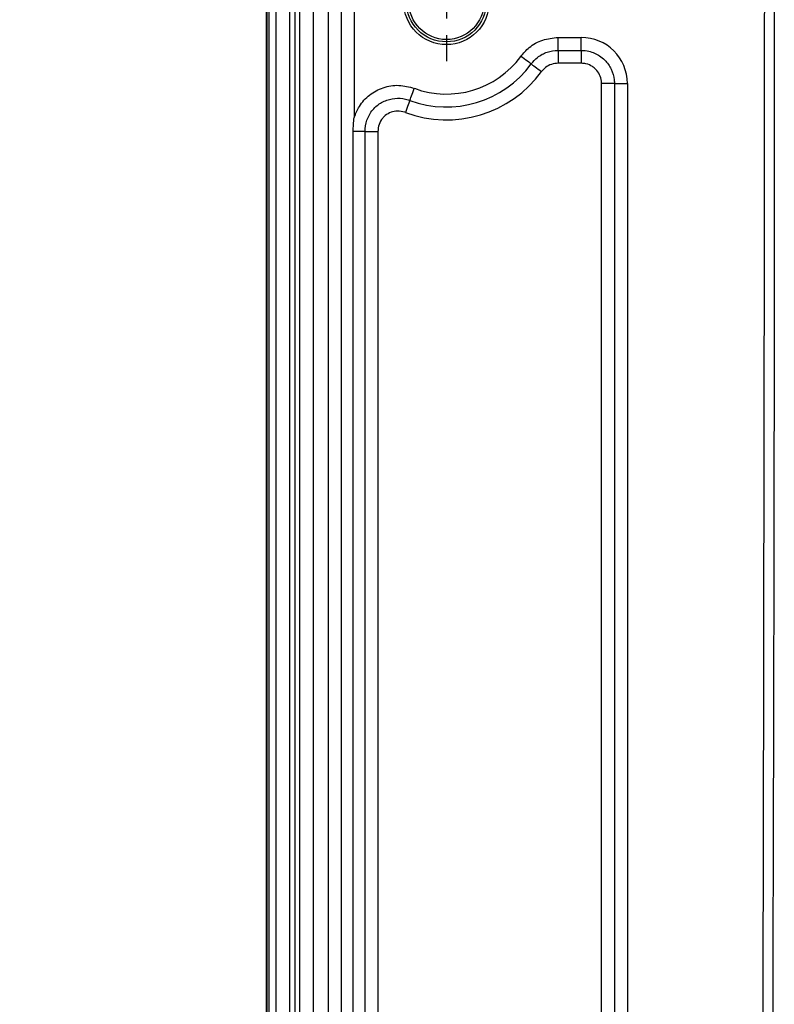
# Model space of a CAD drawing. Units: millimetres. Extents: x 75 to 4186, y 25 to 2945.
# Drawn here: x 558 to 671, y 1383 to 1531 of the extents above; entities that cross this region are included whole.
import ezdxf

# ---------------------------------------------------------------- set-up
doc = ezdxf.new("R2010")
doc.units = ezdxf.units.MM
doc.header["$LTSCALE"] = 5
doc.layers.get('0').update_dxf_attribs({"color": 1})
doc.layers.add('375006', color=7, linetype='Continuous')
doc.layers.add('DIMENSION', color=3, linetype='Continuous')
doc.styles.add('SLDTEXTSTYLE0', font='TXT', dxfattribs={"width": 0.605})
doc.dimstyles.new('SLDDIMSTYLE0', dxfattribs={"dimtxt": 17.5, "dimasz": 17.5, "dimexe": 0, "dimexo": 0.0625, "dimgap": 4.375, "dimtad": 1, "dimdec": 0, "dimrnd": 1e-09, "dimzin": 12, "dimdsep": 46, "dimtxsty": 'SLDTEXTSTYLE0', "dimsah": 1, "dimcen": 0.09, "dimadec": 0, "dimazin": 3, "dimtfac": 1, "dimtdec": 0, "dimtofl": 0, "dimtmove": 0, "dimatfit": 3, "dimfxl": 0, "dimfrac": 2, "dimtolj": 1, "dimtzin": 12, "dimarcsym": 0})

# ---------------------------------------------------------------- blocks, each defined once
blk = doc.blocks.new('_D')
at = {"layer": 'DIMENSION'}
for p, q in [((602.46, 2550.73), (344.62, 2550.73)), ((349.62, 1896.74), (349.62, 2550.73)), ((349.62, 1260.48), (349.62, 1889.12)), ((613.04, 1260.48), (344.62, 1260.48))]:
    blk.add_line(p, q, dxfattribs=at)
for points in [[(349.62, 2550.73), (346.93, 2533.23), (352.31, 2533.23)], [(349.62, 1260.48), (352.31, 1277.98), (346.93, 1277.98)]]:
    blk.add_solid(points, dxfattribs=at)
at = {"layer": 'DIMENSION', "insert": (327.06, 1878.87), "char_height": 17.5, "attachment_point": 1, "rotation": 90, "style": 'SLDTEXTSTYLE0'}
blk.add_mtext('1290', dxfattribs=at)
blk = doc.blocks.new('_D_7')
at = {"layer": 'DIMENSION'}
for p, q in [((602.46, 2550.73), (271.96, 2550.73)), ((276.96, 1235.11), (276.96, 2550.73)), ((617.96, 1235.11), (271.96, 1235.11))]:
    blk.add_line(p, q, dxfattribs=at)
for points in [[(276.96, 2550.73), (274.27, 2533.23), (279.66, 2533.23)], [(276.96, 1235.11), (279.66, 1252.61), (274.27, 1252.61)]]:
    blk.add_solid(points, dxfattribs=at)
at = {"layer": 'DIMENSION', "insert": (254.41, 1866.18), "char_height": 17.5, "attachment_point": 1, "rotation": 90, "style": 'SLDTEXTSTYLE0'}
blk.add_mtext('1316', dxfattribs=at)
blk = doc.blocks.new('SW_CENTERMARKSYMBOL_3')
for p, q in [((0, 5), (0, 8.92)), ((0, 0), (0, 2.5)), ((-5, 0), (-8.92, 0)), ((0, 0), (-2.5, 0)), ((0, 0), (0, -2.5)), ((0, 0), (2.5, 0)), ((5, 0), (8.92, 0)), ((0, -5), (0, -8.92))]:
    blk.add_line(p, q)
blk = doc.blocks.new('1084665-M_003_Front_view')
for p, q in [((-582, 23.17), (-582, 1307.44)), ((-581.95, 1307.33), (-581.95, 23.06)), ((-581.63, 23.34), (-581.63, 1306.49)), ((-580.63, 1306.49), (-580.63, 23.34)), ((-578.53, 23.64), (-578.53, 1306.37)), ((-577.78, 1306.37), (-577.78, 23.64)), ((-576.99, 24.44), (-576.99, 971.13)), ((-575.01, 971), (-575.01, 24.44)), ((-572.71, 25.37), (-572.71, 844.37)), ((-570.78, 844.37), (-570.78, 25.37)), ((-568.84, 315.73), (-568.84, 281.01)), ((-538.24, 293.03), (-534.77, 293.03)), ((-538.24, 291.09), (-538.24, 293.03)), ((-534.77, 291.09), (-534.77, 293.03)), ((-538.24, 291.09), (-534.77, 291.09)), ((-538.24, 291.09), (-538.24, 289.16)), ((-534.77, 291.09), (-534.77, 289.16)), ((-534.77, 289.16), (-538.24, 289.16)), ((-529.78, 286.1), (-531.71, 286.1)), ((-531.71, 68.37), (-531.71, 286.1)), ((-529.78, 286.1), (-529.78, 68.37)), ((-529.78, 286.1), (-527.84, 286.1)), ((-527.84, 286.1), (-527.84, 68.37)), ((-569, 44.84), (-569, 278.89)), ((-567.22, 278.89), (-569, 278.89)), ((-567.22, 44.84), (-567.22, 278.89)), ((-567.22, 278.89), (-565.29, 278.89)), ((-565.29, 278.89), (-565.29, 44.84))]:
    blk.add_line(p, q)
at = {"flags": 128}
for points in [[(-542.27, 289.05), (-542.36, 289.11), (-542.49, 289.2), (-542.65, 289.32), (-542.85, 289.47), (-543.07, 289.63), (-543.31, 289.81), (-543.57, 290), (-543.83, 290.19)], [(-542.27, 289.05), (-542.36, 289.11), (-542.49, 289.2), (-542.65, 289.32), (-542.85, 289.47), (-543.07, 289.63), (-543.31, 289.81), (-543.57, 290), (-543.83, 290.19)], [(-542.27, 289.05), (-542.18, 288.98), (-542.06, 288.89), (-541.89, 288.77), (-541.7, 288.63), (-541.47, 288.46), (-541.23, 288.29), (-540.97, 288.1), (-540.71, 287.9)], [(-542.27, 289.05), (-542.18, 288.98), (-542.06, 288.89), (-541.89, 288.77), (-541.7, 288.63), (-541.47, 288.46), (-541.23, 288.29), (-540.97, 288.1), (-540.71, 287.9)], [(-560.49, 283.58), (-560.45, 283.68), (-560.4, 283.83), (-560.33, 284.02), (-560.24, 284.25), (-560.15, 284.5), (-560.04, 284.79), (-559.93, 285.09), (-559.82, 285.39)], [(-560.49, 283.58), (-560.45, 283.68), (-560.4, 283.83), (-560.33, 284.02), (-560.24, 284.25), (-560.15, 284.5), (-560.04, 284.79), (-559.93, 285.09), (-559.82, 285.39)], [(-560.49, 283.58), (-560.53, 283.48), (-560.58, 283.33), (-560.65, 283.14), (-560.74, 282.91), (-560.83, 282.65), (-560.94, 282.37), (-561.05, 282.07), (-561.16, 281.76)], [(-560.49, 283.58), (-560.53, 283.48), (-560.58, 283.33), (-560.65, 283.14), (-560.74, 282.91), (-560.83, 282.65), (-560.94, 282.37), (-561.05, 282.07), (-561.16, 281.76)]]:
    blk.add_lwpolyline(points, dxfattribs=at)
for radius in [6.42, 6, 5.65]:
    blk.add_circle((-555, 298.37), radius)
for radius in [13.84, 15.78, 17.71]:
    blk.add_arc((-555, 298.37), radius, 249.6356, 323.787)
blk.add_ellipse((-534.91, 285.96), major_axis=(5.05, 5.05), ratio=0.980815, start_param=5.507472, end_param=7.058898)
for points, knots in [([(-507.53, 108.15), (-507.38, 181.94), (-507.08, 329.53), (-507.39, 550.92), (-507.82, 772.31), (-507.92, 997.66), (-507.85, 1168.66), (-507.9, 1270.72), (-507.91, 1295.38), (-507.91, 1300.6), (-507.91, 1300.97)], [0, 0, 0, 0, 0.185599, 0.371199, 0.556799, 0.742398, 0.937969, 0.986862, 0.999085, 1, 1, 1, 1]), ([(-507.53, 108.15), (-507.38, 181.94), (-507.08, 329.53), (-507.39, 550.92), (-507.82, 772.31), (-507.92, 997.66), (-507.85, 1168.66), (-507.9, 1270.72), (-507.91, 1295.38), (-507.91, 1300.6), (-507.91, 1300.97)], [0, 0, 0, 0, 0.185599, 0.371199, 0.556799, 0.742398, 0.937969, 0.986862, 0.999085, 1, 1, 1, 1]), ([(-506.83, 1300.97), (-506.82, 1288.73), (-506.79, 1222.9), (-506.71, 1068.42), (-506.93, 872.84), (-506.9, 717.51), (-506.72, 639.45), (-506.51, 563.73), (-506.18, 483.1), (-505.91, 399.24), (-505.82, 356.03), (-505.79, 321.87), (-505.78, 293.66), (-505.78, 267.94), (-505.81, 244.54), (-505.88, 191.7), (-506.02, 146.73), (-506.13, 108.63)], [0, 0, 0, 0, 0.0307915, 0.1656406, 0.3886677, 0.5228928, 0.55645, 0.585083, 0.7134099, 0.759307, 0.7960922, 0.8221299, 0.8452612, 0.8670704, 0.8868339, 0.9041482, 1, 1, 1, 1]), ([(-506.83, 1300.97), (-506.82, 1288.73), (-506.79, 1222.9), (-506.71, 1068.42), (-506.93, 872.84), (-506.9, 717.51), (-506.72, 639.45), (-506.51, 563.73), (-506.18, 483.1), (-505.91, 399.24), (-505.82, 356.03), (-505.79, 321.87), (-505.78, 293.66), (-505.78, 267.94), (-505.81, 244.54), (-505.88, 191.7), (-506.02, 146.73), (-506.13, 108.63)], [0, 0, 0, 0, 0.0307915, 0.1656406, 0.3886677, 0.5228928, 0.55645, 0.585083, 0.7134099, 0.759307, 0.7960922, 0.8221299, 0.8452612, 0.8670704, 0.8868339, 0.9041482, 1, 1, 1, 1]), ([(-543.83, 290.19), (-543.44, 290.65), (-542.53, 291.71), (-540.57, 292.8), (-539.02, 292.95), (-538.24, 293.03)], [0, 0, 0, 0, 0.281568, 0.640805, 1, 1, 1, 1]), ([(-543.83, 290.19), (-543.44, 290.65), (-542.53, 291.71), (-540.57, 292.8), (-539.02, 292.95), (-538.24, 293.03)], [0, 0, 0, 0, 0.281568, 0.640805, 1, 1, 1, 1]), ([(-542.27, 289.05), (-541.98, 289.39), (-541.31, 290.16), (-539.9, 290.93), (-538.79, 291.04), (-538.24, 291.09)], [0, 0, 0, 0, 0.289377, 0.649497, 1, 1, 1, 1]), ([(-542.27, 289.05), (-541.98, 289.39), (-541.31, 290.16), (-539.9, 290.93), (-538.79, 291.04), (-538.24, 291.09)], [0, 0, 0, 0, 0.289377, 0.649497, 1, 1, 1, 1]), ([(-534.77, 291.09), (-534.38, 291.07), (-533.41, 291), (-532.18, 290.45), (-531.03, 289.52), (-530.18, 288.31), (-529.81, 287.03), (-529.78, 286.28), (-529.78, 286.1)], [0, 0, 0, 0, 0.149905, 0.372642, 0.500181, 0.715343, 0.928167, 1, 1, 1, 1]), ([(-534.77, 291.09), (-534.38, 291.07), (-533.41, 291), (-532.18, 290.45), (-531.03, 289.52), (-530.18, 288.31), (-529.81, 287.03), (-529.78, 286.28), (-529.78, 286.1)], [0, 0, 0, 0, 0.149905, 0.372642, 0.500181, 0.715343, 0.928167, 1, 1, 1, 1]), ([(-538.24, 289.16), (-538.58, 289.12), (-539.25, 289.06), (-540.12, 288.58), (-540.53, 288.11), (-540.71, 287.9)], [0, 0, 0, 0, 0.350818, 0.710233, 1, 1, 1, 1]), ([(-538.24, 289.16), (-538.58, 289.12), (-539.25, 289.06), (-540.12, 288.58), (-540.53, 288.11), (-540.71, 287.9)], [0, 0, 0, 0, 0.350818, 0.710233, 1, 1, 1, 1]), ([(-531.71, 286.1), (-531.72, 286.21), (-531.73, 286.67), (-531.96, 287.46), (-532.48, 288.19), (-533.18, 288.76), (-533.93, 289.1), (-534.53, 289.14), (-534.77, 289.16)], [0, 0, 0, 0, 0.072785, 0.286238, 0.499812, 0.626262, 0.848568, 1, 1, 1, 1]), ([(-531.71, 286.1), (-531.72, 286.21), (-531.73, 286.67), (-531.96, 287.46), (-532.48, 288.19), (-533.18, 288.76), (-533.93, 289.1), (-534.53, 289.14), (-534.77, 289.16)], [0, 0, 0, 0, 0.072785, 0.286238, 0.499812, 0.626262, 0.848568, 1, 1, 1, 1]), ([(-568.84, 281.01), (-568.61, 281.58), (-568.1, 282.87), (-566.59, 284.49), (-564.52, 285.61), (-562.13, 286.01), (-560.59, 285.6), (-559.82, 285.39)], [0, 0, 0, 0, 0.164698, 0.368949, 0.576529, 0.788358, 1, 1, 1, 1]), ([(-568.84, 281.01), (-568.61, 281.58), (-568.1, 282.87), (-566.59, 284.49), (-564.52, 285.61), (-562.13, 286.01), (-560.59, 285.6), (-559.82, 285.39)], [0, 0, 0, 0, 0.164698, 0.368949, 0.576529, 0.788358, 1, 1, 1, 1]), ([(-567.22, 278.89), (-567.17, 279.48), (-567.05, 280.66), (-566.28, 281.97), (-565.25, 283), (-564, 283.7), (-562.35, 283.99), (-561.16, 283.82), (-560.57, 283.61), (-560.49, 283.58)], [0, 0, 0, 0, 0.181586, 0.366927, 0.459877, 0.633069, 0.803924, 0.973214, 1, 1, 1, 1]), ([(-567.22, 278.89), (-567.17, 279.48), (-567.05, 280.66), (-566.28, 281.97), (-565.25, 283), (-564, 283.7), (-562.35, 283.99), (-561.16, 283.82), (-560.57, 283.61), (-560.49, 283.58)], [0, 0, 0, 0, 0.181586, 0.366927, 0.459877, 0.633069, 0.803924, 0.973214, 1, 1, 1, 1]), ([(-569, 278.89), (-568.97, 279.6), (-568.95, 280.31), (-568.84, 281.01), (-568.84, 281.01)], [0, 0, 0, 0, 0.992274, 1, 1, 1, 1]), ([(-569, 278.89), (-568.97, 279.6), (-568.95, 280.31), (-568.84, 281.01), (-568.84, 281.01)], [0, 0, 0, 0, 0.992274, 1, 1, 1, 1]), ([(-561.16, 281.76), (-561.21, 281.78), (-561.59, 281.91), (-562.32, 282.02), (-563.33, 281.85), (-564.08, 281.42), (-564.71, 280.8), (-565.18, 279.99), (-565.25, 279.26), (-565.29, 278.89)], [0, 0, 0, 0, 0.027574, 0.199591, 0.369383, 0.539308, 0.630617, 0.815017, 1, 1, 1, 1]), ([(-561.16, 281.76), (-561.21, 281.78), (-561.59, 281.91), (-562.32, 282.02), (-563.33, 281.85), (-564.08, 281.42), (-564.71, 280.8), (-565.18, 279.99), (-565.25, 279.26), (-565.29, 278.89)], [0, 0, 0, 0, 0.027574, 0.199591, 0.369383, 0.539308, 0.630617, 0.815017, 1, 1, 1, 1])]:
    blk.add_open_spline(points, degree=3, knots=knots)
blk.add_blockref('SW_CENTERMARKSYMBOL_3', (-555, 298.37))

msp = doc.modelspace()

# ---------------------------------------------------------------- block references
at = {"layer": '375006'}
msp.add_blockref('1084665-M_003_Front_view', (1176.963, 1235.107), dxfattribs=at)

# ---------------------------------------------------------------- dimensions: what is measured, and where the dimension line sits
at = {"layer": 'DIMENSION'}
for base, p1, picture, middle in [((276.964, 2550.732), (617.963, 1235.107), '_D_7', (276.964, 1892.92)), ((349.619, 2550.732), (613.042, 1260.475), '_D', (349.619, 1905.604))]:
    dim = msp.add_linear_dim(base=base, p1=p1, p2=(602.463, 2550.732), angle=90, dimstyle='SLDDIMSTYLE0', dxfattribs=at)
    dim.commit()
    dim.dimension.update_dxf_attribs({"geometry": picture, "text_midpoint": middle, "dimtype": 160})

doc.saveas('drawing.dxf')
